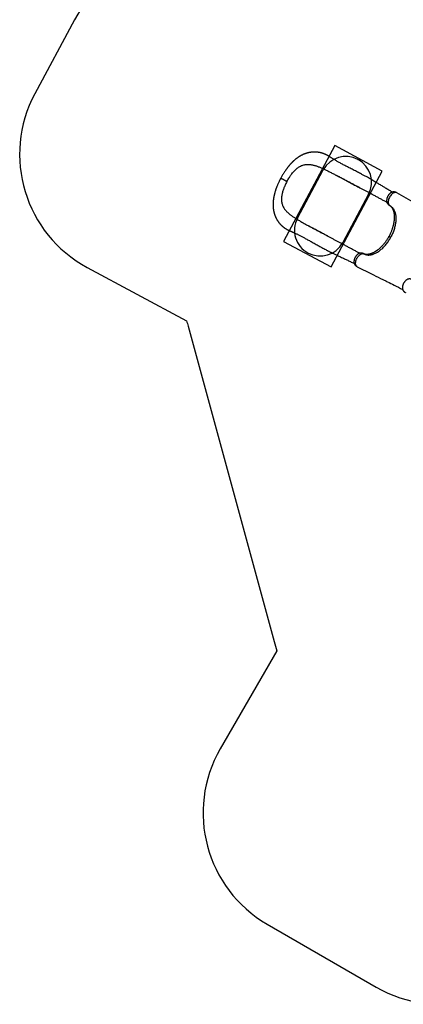
# Model space of a CAD drawing. Units: millimetres. Extents: x 1899 to 14949, y 1569 to 17451.
# Drawn here: x 1899 to 4889, y 1569 to 9238 of the extents above; entities that cross this region are included whole.
import ezdxf

# ---------------------------------------------------------------- set-up
doc = ezdxf.new("R2010")
doc.units = ezdxf.units.MM
doc.header["$LTSCALE"] = 500
for name, color, linetype in [('OTWORY_MONTAŻOWE', 1, 'Continuous'), ('STREFA', 102, 'Continuous'), ('WYLEWKI_BETONOWE', 52, 'Continuous')]:
    doc.layers.add(name, color=color, linetype=linetype)

msp = doc.modelspace()

# ---------------------------------------------------------------- linework, layer by layer
at = {"color": 7, "linetype": 'Continuous', "lineweight": 25}
msp.add_line((4550.9, 7928.4), (4551.3, 7928.2), dxfattribs=at)
at = {"color": 8, "linetype": 'Continuous', "lineweight": 25}
for p, q in [((4784.2, 7790.7), (4782.2, 7791.8)), ((4582.9, 7414), (4580.8, 7415))]:
    msp.add_line(p, q, dxfattribs=at)
at = {"color": 8, "linetype": 'Continuous', "lineweight": 25, "flags": 128}
msp.add_lwpolyline([(4837.9, 7889.9), (4837.6, 7890.1), (4833.2, 7891.9), (4828.2, 7892.5), (4822.8, 7892), (4817.2, 7890.3), (4811.4, 7887.6), (4805.6, 7883.8), (4799.9, 7879), (4794.5, 7873.4), (4789.4, 7867.1), (4784.9, 7860.2), (4780.9, 7853), (4777.6, 7845.5), (4775, 7838), (4773.2, 7830.6), (4772.1, 7823.5), (4771.8, 7816.8), (4772.3, 7810.7), (4773.5, 7805.1), (4775.3, 7800.3), (4777.8, 7796.3), (4780.8, 7793.1), (4784.2, 7790.7), (4784.2, 7790.7)], dxfattribs=at)
at = {"color": 7, "linetype": 'Continuous', "lineweight": 25}
for points, knots in [([(4803.9, 7895.5), (4801.1, 7897), (4793.8, 7901.1), (4782.2, 7907.8), (4769.3, 7915.4), (4757, 7922.7), (4745.2, 7929.8), (4734, 7936.6), (4722.6, 7943.6), (4710.9, 7950.7), (4699, 7957.9), (4688, 7964.6), (4677.9, 7970.7), (4666, 7977.8), (4651.9, 7986.1), (4635.1, 7995.9), (4617.7, 8005.8), (4599.8, 8015.7), (4581.2, 8025.7), (4563.6, 8035), (4546.9, 8043.6), (4531.3, 8051.7), (4515.1, 8060), (4498.4, 8068.6), (4482.7, 8076.6), (4468.1, 8084.2), (4454.7, 8091.1), (4441.2, 8098.1), (4428, 8105.1), (4414.9, 8112), (4402.3, 8118.9), (4390.1, 8125.6), (4379, 8131.8), (4368.8, 8137.6), (4359.4, 8143.1), (4350.3, 8148.4), (4341.2, 8153.9), (4333.9, 8158.5), (4328.4, 8162), (4324.7, 8164.4), (4320.9, 8166.9), (4317.2, 8169.3), (4313.2, 8171.8), (4309.3, 8174.3), (4305.4, 8176.7), (4301.7, 8178.9), (4298.2, 8180.8), (4294.9, 8182.6), (4291.7, 8184.2), (4288.5, 8185.8), (4285.2, 8187.4), (4281.3, 8189.2), (4276.9, 8191.1), (4271.9, 8193.2), (4266.6, 8195.1), (4261.6, 8196.9), (4257.6, 8198.2), (4254.7, 8199), (4252.3, 8199.7), (4249.4, 8200.5), (4246.1, 8201.4), (4243, 8202.1), (4240.4, 8202.7), (4237.3, 8203.3), (4233.2, 8204.1), (4228.7, 8204.9), (4224.4, 8205.5), (4220, 8206.1), (4215.4, 8206.5), (4210.8, 8206.9), (4207, 8207.1), (4203.9, 8207.2), (4201.2, 8207.3), (4198.3, 8207.3), (4194.9, 8207.3), (4191.4, 8207.3), (4188.1, 8207.1), (4185, 8207), (4181.8, 8206.8), (4178.6, 8206.5), (4175.4, 8206.2), (4172.5, 8205.9), (4170.1, 8205.6), (4167.9, 8205.3), (4165.6, 8204.9), (4163.1, 8204.5), (4160.5, 8204.1), (4158.3, 8203.7), (4156.5, 8203.4), (4154.7, 8203), (4152.6, 8202.5), (4149.9, 8201.9), (4146.9, 8201.2), (4143.7, 8200.4), (4140.3, 8199.5), (4137.1, 8198.6), (4134.3, 8197.7), (4131.9, 8197), (4129.5, 8196.2), (4126.9, 8195.3), (4123.9, 8194.2), (4120.9, 8193.2), (4118.3, 8192.1), (4116.1, 8191.3), (4114.1, 8190.5), (4111, 8189.1), (4106.5, 8187.1), (4101.6, 8184.9), (4097.8, 8183), (4095, 8181.5), (4092.1, 8180), (4089, 8178.3), (4085.6, 8176.4), (4081.9, 8174.2), (4078.1, 8171.9), (4074.5, 8169.6), (4071.3, 8167.5), (4068.4, 8165.6), (4065.7, 8163.7), (4063.1, 8161.9), (4060.5, 8160), (4057.7, 8157.9), (4053.9, 8155), (4048.8, 8151), (4042.3, 8145.5), (4036.8, 8140.7), (4032.8, 8137), (4030.5, 8134.8), (4028.7, 8133.1), (4027.3, 8131.8), (4026.2, 8130.7), (4024.7, 8129.2), (4022.4, 8126.9), (4019.1, 8123.6), (4015.3, 8119.6), (4011.3, 8115.3), (4007.7, 8111.3), (4004.4, 8107.6), (4001.7, 8104.4), (3999.4, 8101.7), (3997.5, 8099.5), (3995.9, 8097.6), (3994.4, 8095.6), (3992.4, 8093.2), (3990.1, 8090.3), (3987.3, 8086.7), (3984.1, 8082.5), (3980.4, 8077.7), (3976.4, 8072.2), (3972.1, 8066.1), (3967.4, 8059.3), (3962.4, 8051.8), (3957.1, 8043.6), (3951.5, 8034.6), (3945.7, 8024.9), (3939.6, 8014.4), (3935.7, 8007), (3933.6, 8003.3)], [0, 0, 0, 0, 0.0102096, 0.0264492, 0.0418303, 0.0563908, 0.0701628, 0.0831739, 0.0954465, 0.1098547, 0.1231514, 0.1353543, 0.1464732, 0.156511, 0.1741115, 0.1918847, 0.2099201, 0.2282794, 0.2470231, 0.2662015, 0.2811176, 0.2965571, 0.3125397, 0.3290292, 0.3457551, 0.3590366, 0.3724454, 0.3859902, 0.3995915, 0.4126366, 0.4263929, 0.4392987, 0.4513761, 0.4626414, 0.4731037, 0.4832365, 0.4938298, 0.5049217, 0.5094338, 0.5139672, 0.5185232, 0.5234158, 0.5278493, 0.5328141, 0.537655, 0.541906, 0.5461808, 0.5498589, 0.5535345, 0.557229, 0.5610203, 0.5651365, 0.5705231, 0.5762393, 0.5822323, 0.5881747, 0.5933346, 0.5958233, 0.5984295, 0.6015981, 0.6053373, 0.6087916, 0.6111688, 0.6138933, 0.619108, 0.6243879, 0.62869, 0.6331627, 0.6385106, 0.6434451, 0.647767, 0.650778, 0.6534551, 0.6563603, 0.6601526, 0.6641508, 0.6675437, 0.6707998, 0.6739434, 0.6774935, 0.6811951, 0.6843015, 0.6867618, 0.6889226, 0.691227, 0.6941327, 0.6970314, 0.6994031, 0.7012455, 0.7027875, 0.705312, 0.7081058, 0.7112671, 0.7150777, 0.7185423, 0.7222752, 0.7254208, 0.7278445, 0.7301646, 0.7331574, 0.7367297, 0.7400633, 0.7429692, 0.7454454, 0.7475172, 0.749525, 0.7560928, 0.7629412, 0.7660968, 0.7693325, 0.772665, 0.7762737, 0.7802056, 0.784629, 0.7895613, 0.7938754, 0.7978038, 0.8011934, 0.8044624, 0.8076695, 0.8109228, 0.8143501, 0.8180629, 0.8256102, 0.8341036, 0.8435437, 0.8472109, 0.8502589, 0.8526925, 0.8545157, 0.8558017, 0.8573446, 0.8607353, 0.8652997, 0.8710286, 0.8767791, 0.8819939, 0.886592, 0.890578, 0.8939556, 0.8967272, 0.8986373, 0.9008667, 0.9037553, 0.9073026, 0.9115088, 0.9163744, 0.9219013, 0.928085, 0.9348951, 0.9423234, 0.9503667, 0.9590255, 0.9683042, 0.9782131, 0.9887693, 1, 1, 1, 1]), ([(3981.9, 7977.4), (3984.5, 7982.1), (3989.6, 7991.6), (3997.3, 8004.2), (4004.1, 8015), (4010.2, 8023.9), (4017.1, 8033.6), (4025.4, 8044.4), (4033.6, 8054.1), (4040.3, 8061.5), (4045.5, 8066.8), (4050.9, 8071.9), (4057.9, 8078.2), (4066.8, 8085.3), (4077.7, 8092.7), (4089, 8098.9), (4100.6, 8103.9), (4112.6, 8107.7), (4124.8, 8110.2), (4137.4, 8111.4), (4149, 8111.4), (4159.4, 8110.7), (4168.6, 8109.6), (4177.9, 8108), (4187.3, 8105.9), (4197, 8103.4), (4206.8, 8100.4), (4216.7, 8097.1), (4226.9, 8093.3), (4237.5, 8089.2), (4248.4, 8084.6), (4259.3, 8079.8), (4266.7, 8076.4), (4270.5, 8074.7)], [0, 0, 0, 0, 0.038389, 0.077033, 0.106624, 0.131387, 0.156218, 0.195422, 0.234902, 0.255062, 0.27526, 0.29557, 0.315917, 0.354934, 0.394216, 0.434302, 0.474655, 0.515035, 0.555655, 0.596962, 0.638483, 0.66725, 0.696077, 0.725071, 0.754118, 0.783729, 0.813388, 0.843182, 0.873019, 0.904654, 0.936334, 0.968146, 1, 1, 1, 1]), ([(4270.5, 8074.7), (4278.7, 8070.8), (4295.3, 8063), (4320.3, 8050.5), (4345.6, 8037.6), (4370.1, 8024.8), (4393.7, 8012.3), (4416.6, 8000.2), (4439.6, 7987.9), (4455.1, 7979.6), (4462.8, 7975.5)], [0, 0, 0, 0, 0.131739, 0.2636865, 0.3962332, 0.5289722, 0.6464064, 0.7639695, 0.88192, 1, 1, 1, 1]), ([(3933.6, 8003.3), (3931.4, 7999.1), (3927.2, 7991.2), (3921.5, 7979.4), (3916.3, 7968.5), (3911.8, 7958.3), (3907.8, 7948.8), (3904.3, 7940.4), (3901.4, 7932.8), (3898.9, 7926.2), (3896.8, 7920.3), (3895, 7915.1), (3893.4, 7910.5), (3891.8, 7905.3), (3889.8, 7899.1), (3887.6, 7891.7), (3885.6, 7884.2), (3883.8, 7877.1), (3882.2, 7870.6), (3880.9, 7864.5), (3879.7, 7859), (3878.8, 7854.1), (3878, 7849.5), (3877.2, 7844.7), (3876.4, 7839.1), (3875.6, 7832.7), (3874.8, 7825.2), (3874.1, 7817.5), (3873.7, 7810), (3873.5, 7803.5), (3873.5, 7797.3), (3873.6, 7791.7), (3873.7, 7786.9), (3873.9, 7782.9), (3874.1, 7779.7), (3874.4, 7776.3), (3874.7, 7772.8), (3875.1, 7769.1), (3875.5, 7765.8), (3875.9, 7762.8), (3876.3, 7760.2), (3876.8, 7757.2), (3877.4, 7753.2), (3878.3, 7748.7), (3879.2, 7744.3), (3880.1, 7740.5), (3881, 7737), (3881.9, 7733.6), (3882.9, 7730), (3883.9, 7726.5), (3885, 7723.1), (3886.1, 7719.8), (3887.3, 7716.3), (3888.7, 7712.8), (3889.9, 7709.5), (3891, 7706.8), (3892, 7704.6), (3892.8, 7702.7), (3893.7, 7700.7), (3894.7, 7698.6), (3895.7, 7696.4), (3896.7, 7694.2), (3897.6, 7692.5), (3898.6, 7690.6), (3899.8, 7688.3), (3901.4, 7685.3), (3903.4, 7681.8), (3905.4, 7678.4), (3907.3, 7675.3), (3908.8, 7673), (3910.1, 7671.1), (3911.3, 7669.3), (3912.8, 7667.1), (3914.8, 7664.3), (3917, 7661.3), (3919.1, 7658.6), (3921.1, 7656.1), (3923.2, 7653.5), (3925.4, 7650.9), (3928.1, 7647.8), (3931, 7644.7), (3934, 7641.6), (3936.9, 7638.6), (3940.1, 7635.6), (3943.3, 7632.6), (3946.6, 7629.7), (3950.2, 7626.7), (3954.3, 7623.3), (3959.1, 7619.7), (3964.2, 7616), (3969.7, 7612.4), (3975.4, 7608.8), (3981.1, 7605.4), (3986.9, 7602.3), (3992.5, 7599.4), (3997.8, 7596.9), (4002.8, 7594.6), (4007.6, 7592.5), (4012.9, 7590.2), (4019.1, 7587.6), (4026, 7584.5), (4033.4, 7581.2), (4041, 7577.7), (4049.4, 7573.7), (4058.3, 7569.4), (4067.6, 7564.8), (4077.3, 7559.9), (4087.3, 7554.7), (4097.7, 7549.3), (4107.8, 7544), (4118.7, 7538.2), (4130.6, 7531.7), (4143.6, 7524.6), (4157.2, 7517.2), (4171.5, 7509.3), (4186.4, 7501), (4201.6, 7492.6), (4216.8, 7484.1), (4232.1, 7475.6), (4247.4, 7467.2), (4262.6, 7458.9), (4277.1, 7451), (4289, 7444.7), (4298.3, 7439.8), (4305.3, 7436.2), (4312.7, 7432.5), (4320.5, 7428.5), (4329.2, 7424.2), (4338.8, 7419.4), (4349.5, 7414.2), (4361.3, 7408.5), (4373.8, 7402.6), (4387.1, 7396.3), (4401.1, 7389.8), (4415.8, 7383), (4430, 7376.4), (4443.6, 7370), (4456.6, 7363.9), (4470, 7357.5), (4483.8, 7350.9), (4496.1, 7344.8), (4503.7, 7340.9), (4506.6, 7339.4)], [0, 0, 0, 0, 0.012197, 0.023577, 0.034172, 0.044001, 0.053074, 0.061394, 0.06853, 0.074992, 0.080759, 0.08581, 0.090156, 0.094342, 0.101242, 0.108545, 0.116256, 0.123054, 0.129485, 0.135551, 0.141206, 0.146021, 0.149959, 0.154879, 0.160731, 0.167417, 0.174813, 0.182963, 0.189927, 0.196922, 0.203119, 0.208796, 0.214108, 0.217677, 0.220957, 0.224144, 0.228092, 0.231784, 0.235593, 0.238666, 0.240972, 0.243849, 0.24814, 0.253508, 0.258246, 0.262186, 0.265666, 0.2694, 0.273277, 0.27723, 0.280969, 0.284398, 0.288209, 0.29269, 0.296161, 0.299227, 0.301751, 0.303739, 0.306004, 0.308381, 0.311221, 0.313796, 0.315896, 0.317523, 0.320512, 0.324076, 0.328267, 0.333257, 0.336785, 0.339885, 0.342166, 0.344149, 0.346688, 0.350743, 0.355011, 0.358698, 0.361839, 0.365201, 0.369125, 0.373059, 0.378213, 0.38283, 0.386936, 0.391656, 0.396784, 0.401156, 0.405559, 0.411796, 0.418099, 0.424581, 0.431773, 0.438768, 0.445738, 0.452523, 0.458992, 0.465109, 0.470715, 0.47578, 0.481343, 0.488693, 0.49656, 0.504666, 0.51301, 0.52139, 0.531841, 0.541718, 0.551046, 0.562712, 0.573457, 0.583837, 0.594631, 0.607393, 0.620694, 0.634547, 0.648968, 0.663969, 0.679519, 0.694862, 0.709643, 0.725554, 0.74081, 0.755441, 0.769479, 0.776605, 0.783584, 0.7908, 0.798784, 0.80753, 0.817025, 0.82823, 0.840313, 0.853275, 0.867121, 0.881868, 0.897537, 0.91416, 0.927919, 0.942316, 0.957382, 0.973148, 0.989652, 1, 1, 1, 1]), ([(3981.9, 7977.4), (3979.4, 7972.7), (3974.5, 7963.2), (3968.2, 7949.8), (3963, 7938.1), (3959, 7928.2), (3954.7, 7917), (3950.4, 7904.1), (3946.9, 7891.9), (3944.5, 7882.2), (3943, 7874.9), (3941.7, 7867.7), (3940.3, 7858.3), (3939.4, 7847), (3939.3, 7833.8), (3940.4, 7820.9), (3942.7, 7808.5), (3946.2, 7796.5), (3950.9, 7784.9), (3956.9, 7773.7), (3963.3, 7764.1), (3969.6, 7755.8), (3975.7, 7748.8), (3982.2, 7742), (3989.2, 7735.3), (3996.7, 7728.7), (4004.6, 7722.2), (4012.8, 7715.8), (4021.6, 7709.3), (4030.9, 7702.9), (4040.8, 7696.3), (4050.9, 7689.9), (4057.8, 7685.6), (4061.3, 7683.5)], [0, 0, 0, 0, 0.038389, 0.077033, 0.106624, 0.131387, 0.156218, 0.195422, 0.234902, 0.255062, 0.27526, 0.29557, 0.315917, 0.354934, 0.394216, 0.434302, 0.474655, 0.515035, 0.555655, 0.596962, 0.638483, 0.66725, 0.696077, 0.725071, 0.754118, 0.783729, 0.813388, 0.843182, 0.873019, 0.904654, 0.936334, 0.968146, 1, 1, 1, 1]), ([(4362.1, 8028.9), (4362.4, 8028.8), (4363.1, 8028.4), (4364.9, 8027.5), (4367.7, 8026.2), (4371.6, 8024.2), (4376.5, 8021.7), (4382, 8018.8), (4388.2, 8015.5), (4394.9, 8012), (4402.3, 8008.1), (4410.2, 8003.8), (4418.4, 7999.4), (4428.6, 7994), (4440.7, 7987.5), (4455, 7979.8), (4470, 7971.8), (4485.5, 7963.4), (4501.4, 7954.9), (4517.7, 7946.2), (4534.2, 7937.3), (4545.3, 7931.4), (4550.9, 7928.4)], [0, 0, 0, 0, 0.0083411, 0.0182147, 0.0363355, 0.0587839, 0.0857615, 0.1173674, 0.1493946, 0.1851506, 0.2245946, 0.2662896, 0.3096284, 0.3546227, 0.4252518, 0.4997109, 0.5778602, 0.6584416, 0.7411835, 0.8260313, 0.9129645, 1, 1, 1, 1]), ([(4761.1, 7816), (4759.5, 7816.8), (4750.5, 7821.7), (4733.6, 7830.7), (4710.5, 7843.1), (4687.1, 7855.6), (4663.3, 7868.3), (4639.1, 7881.2), (4616.1, 7893.6), (4594.3, 7905.2), (4573.9, 7916.1), (4552.9, 7927.3), (4531.3, 7938.9), (4509.1, 7950.7), (4486.2, 7963), (4470.7, 7971.3), (4462.8, 7975.5)], [0, 0, 0, 0, 0.017573, 0.102139, 0.185543, 0.268159, 0.350385, 0.432641, 0.515371, 0.581007, 0.647449, 0.714931, 0.783689, 0.853962, 0.925986, 1, 1, 1, 1]), ([(4837.9, 7890), (4836.5, 7890.7), (4834, 7892.1), (4830.3, 7893.6), (4827.1, 7894.7), (4823.5, 7895.8), (4819.3, 7896.6), (4814.5, 7897), (4810, 7896.8), (4805.8, 7896.1), (4801.7, 7894.9), (4797.3, 7893.1), (4792.6, 7890.5), (4787.9, 7887.2), (4783.8, 7883.6), (4780.1, 7879.8), (4776.6, 7875.8), (4773.3, 7871.3), (4770.1, 7866.2), (4767.2, 7860.9), (4764.7, 7855.4), (4762.6, 7849.9), (4761.2, 7844.8), (4760.2, 7840.5), (4759.7, 7837), (4759.4, 7834.1), (4759.2, 7831.4), (4759.1, 7828.3), (4759.3, 7824.3), (4759.9, 7820.3), (4760.8, 7816.6), (4761.8, 7813.8), (4762.8, 7811.4), (4764, 7809.1), (4765.4, 7806.8), (4767.1, 7804.4), (4768.6, 7802.6), (4769.8, 7801.3), (4771, 7800), (4772.8, 7798.4), (4775.3, 7796.3), (4778.4, 7794), (4780.9, 7792.5), (4782.2, 7791.8)], [0, 0, 0, 0, 0.026062, 0.048626, 0.067178, 0.082163, 0.111447, 0.140035, 0.16704, 0.194467, 0.222936, 0.25183, 0.290675, 0.327436, 0.362469, 0.390968, 0.42153, 0.45391, 0.487784, 0.521803, 0.555426, 0.589091, 0.622655, 0.647118, 0.668291, 0.68618, 0.701314, 0.718952, 0.746293, 0.777842, 0.799632, 0.821349, 0.838836, 0.851351, 0.869153, 0.889405, 0.903778, 0.910431, 0.919983, 0.933679, 0.95162, 0.973802, 1, 1, 1, 1]), ([(5181.8, 7693.9), (5149.7, 7712.1), (5108.8, 7735.4), (5063.7, 7761.1), (5048.4, 7769.9), (5023.9, 7783.8), (4954.4, 7823.5), (4887.1, 7861.8), (4837.9, 7890)], [0, 0, 0, 0, 0.279549, 0.356867, 0.392756, 0.413602, 0.570529, 1, 1, 1, 1]), ([(4782.2, 7791.8), (4782.9, 7791.4), (4784, 7790.8), (4785.5, 7789.9), (4786.7, 7789.1), (4787.5, 7788.5), (4788.1, 7788), (4788.6, 7787.6), (4789.1, 7787.2), (4789.6, 7786.8), (4790.4, 7786.1), (4791.4, 7785.2), (4792.5, 7784.1), (4794.1, 7782.4), (4796.3, 7779.9), (4798.9, 7776.5), (4801.3, 7772.8), (4803.5, 7769.1), (4805.4, 7765.6), (4807.2, 7761.7), (4808.9, 7757.7), (4810.3, 7753.8), (4811.9, 7749), (4813.6, 7743), (4815.4, 7735.2), (4816.6, 7728.1), (4817.4, 7722.1), (4817.8, 7717.3), (4818.2, 7712.7), (4818.4, 7708.2), (4818.5, 7704.2), (4818.6, 7700.8), (4818.5, 7697.8), (4818.5, 7694.8), (4818.4, 7691.5), (4818.2, 7688), (4818, 7684), (4817.6, 7679.5), (4817.1, 7674.1), (4816.4, 7667.8), (4815.3, 7660.6), (4813.9, 7652.3), (4812, 7643), (4809.7, 7633.7), (4807.2, 7624.5), (4804.6, 7615.6), (4801.5, 7606.2), (4797.9, 7596.3), (4793.7, 7585.8), (4789, 7574.9), (4783.7, 7563.5), (4779.7, 7555.9), (4777.7, 7552)], [0, 0, 0, 0, 0.018616, 0.034159, 0.046612, 0.055967, 0.062664, 0.068763, 0.074527, 0.079959, 0.088818, 0.100326, 0.113312, 0.125356, 0.151634, 0.178346, 0.206114, 0.225087, 0.245662, 0.267756, 0.288712, 0.307408, 0.324921, 0.354978, 0.388335, 0.42273, 0.441022, 0.458991, 0.476644, 0.49348, 0.507964, 0.519927, 0.529537, 0.540042, 0.551336, 0.563418, 0.57636, 0.591844, 0.609518, 0.630134, 0.653723, 0.680342, 0.710064, 0.742779, 0.769115, 0.797021, 0.826543, 0.857742, 0.890716, 0.925559, 0.962057, 1, 1, 1, 1]), ([(4784.2, 7790.7), (4786.6, 7789.3), (4791.4, 7786.5), (4797.9, 7781.3), (4804, 7775.4), (4809.4, 7768.7), (4814.3, 7761.3), (4818.8, 7752.7), (4822.9, 7742.7), (4826.4, 7731.3), (4828.9, 7719.2), (4830.6, 7706.4), (4831.3, 7693), (4831.2, 7679), (4830.1, 7664.7), (4828.2, 7650), (4825.3, 7635), (4821.7, 7619.8), (4817.2, 7604.6), (4811.9, 7589.4), (4805.9, 7574.2), (4799.2, 7559.2), (4794.1, 7549.5), (4791.6, 7544.6)], [0, 0, 0, 0, 0.043098, 0.086, 0.128718, 0.171261, 0.213642, 0.255871, 0.306354, 0.35665, 0.406774, 0.456741, 0.506567, 0.556264, 0.605848, 0.655332, 0.70473, 0.754053, 0.803315, 0.852529, 0.901706, 0.950859, 1, 1, 1, 1]), ([(4061.3, 7683.5), (4069.1, 7678.8), (4084.8, 7669.4), (4109.1, 7655.5), (4133.9, 7641.6), (4158.1, 7628.4), (4181.7, 7615.6), (4204.5, 7603.3), (4227.5, 7591), (4242.9, 7582.8), (4250.6, 7578.6)], [0, 0, 0, 0, 0.131739, 0.263687, 0.396233, 0.528972, 0.646406, 0.763969, 0.88192, 1, 1, 1, 1]), ([(4339.1, 7531.4), (4336.1, 7533), (4329.8, 7536.3), (4320, 7541.5), (4309.6, 7547), (4298.3, 7552.9), (4286.4, 7559.3), (4273.6, 7566.1), (4259.9, 7573.4), (4245, 7581.4), (4229.5, 7589.7), (4214, 7598.1), (4199.4, 7605.9), (4185.7, 7613.3), (4173, 7620.2), (4161.3, 7626.7), (4153.8, 7630.7), (4150.3, 7632.7)], [0, 0, 0, 0, 0.047038, 0.097614, 0.151907, 0.210107, 0.272424, 0.339081, 0.410327, 0.486307, 0.572334, 0.654023, 0.731482, 0.80478, 0.873963, 0.939056, 1, 1, 1, 1]), ([(4548.9, 7419.2), (4547.4, 7420), (4538.3, 7424.8), (4521.4, 7433.9), (4498.3, 7446.2), (4474.9, 7458.7), (4451.2, 7471.4), (4426.9, 7484.4), (4403.9, 7496.7), (4382.1, 7508.3), (4361.7, 7519.3), (4340.7, 7530.5), (4319.1, 7542), (4296.9, 7553.9), (4274.1, 7566.1), (4258.5, 7574.4), (4250.6, 7578.6)], [0, 0, 0, 0, 0.017568, 0.102134, 0.185539, 0.268155, 0.350381, 0.432638, 0.515369, 0.581005, 0.647447, 0.714929, 0.783688, 0.853961, 0.925986, 1, 1, 1, 1]), ([(4777.7, 7552), (4775.4, 7547.9), (4771, 7539.9), (4764.1, 7528.5), (4757.2, 7518), (4750.5, 7508.5), (4744.1, 7499.8), (4737.9, 7492), (4731.7, 7484.7), (4725.6, 7477.9), (4719.7, 7471.6), (4714.3, 7466.2), (4709.6, 7461.7), (4705.6, 7458), (4700.9, 7453.8), (4695.1, 7449), (4689.6, 7444.6), (4685.2, 7441.4), (4682.4, 7439.3), (4679.9, 7437.5), (4677.9, 7436.2), (4676.4, 7435.2), (4675.2, 7434.4), (4673.7, 7433.5), (4671.9, 7432.3), (4669.6, 7430.9), (4666.8, 7429.2), (4663.6, 7427.4), (4658.8, 7424.8), (4652.8, 7421.8), (4646, 7418.8), (4639.9, 7416.4), (4634.4, 7414.6), (4629.5, 7413.2), (4625.1, 7412.1), (4620.9, 7411.2), (4616.7, 7410.5), (4612.7, 7410.1), (4608.9, 7409.8), (4605.5, 7409.7), (4602.5, 7409.7), (4600.2, 7409.9), (4598.7, 7410), (4597.5, 7410.1), (4596, 7410.3), (4594.4, 7410.5), (4592.9, 7410.8), (4591.8, 7411), (4591, 7411.2), (4590.3, 7411.4), (4589.6, 7411.6), (4588.6, 7411.8), (4587.5, 7412.2), (4586.1, 7412.7), (4584.4, 7413.3), (4582.7, 7414.1), (4581.5, 7414.7), (4580.8, 7415.1)], [0, 0, 0, 0, 0.040716, 0.079497, 0.116062, 0.150222, 0.182117, 0.211843, 0.239457, 0.269066, 0.295824, 0.319553, 0.340221, 0.357878, 0.372917, 0.401528, 0.43183, 0.444213, 0.456831, 0.467936, 0.476599, 0.482263, 0.486566, 0.492471, 0.500389, 0.510308, 0.522203, 0.536061, 0.551849, 0.58397, 0.613428, 0.640288, 0.664612, 0.686718, 0.706805, 0.725759, 0.746608, 0.769747, 0.787538, 0.806406, 0.824816, 0.839616, 0.847037, 0.854811, 0.864644, 0.876543, 0.888568, 0.89658, 0.902746, 0.907849, 0.914187, 0.921912, 0.93105, 0.944184, 0.960064, 0.978679, 1, 1, 1, 1]), ([(4582.9, 7414), (4585.8, 7412.6), (4591.6, 7409.8), (4601, 7407.1), (4610.9, 7405.5), (4621.2, 7405.2), (4631.9, 7406), (4642.9, 7408.1), (4654.2, 7411.4), (4665.7, 7415.9), (4677.2, 7421.5), (4688.8, 7428.2), (4700.4, 7436), (4711.9, 7444.8), (4723.2, 7454.6), (4734.2, 7465.3), (4745, 7476.9), (4755.3, 7489.2), (4765.2, 7502.1), (4774.6, 7515.7), (4783.5, 7529.9), (4788.9, 7539.7), (4791.6, 7544.6)], [0, 0, 0, 0, 0.050427, 0.100714, 0.150636, 0.200398, 0.25032, 0.300613, 0.350633, 0.400413, 0.450284, 0.500466, 0.550609, 0.600422, 0.65021, 0.700286, 0.750555, 0.800345, 0.850025, 0.899917, 0.950115, 1, 1, 1, 1]), ([(4580.8, 7415.1), (4579.4, 7415.8), (4576.8, 7417), (4573.1, 7418.3), (4570.1, 7419.2), (4567.7, 7419.8), (4565.9, 7420.1), (4563.8, 7420.4), (4561.4, 7420.6), (4558.7, 7420.7), (4556, 7420.6), (4553, 7420.2), (4549.6, 7419.4), (4546.3, 7418.4), (4543.2, 7417.1), (4539.4, 7415.1), (4535.2, 7412.4), (4530.5, 7408.7), (4526.5, 7404.7), (4522.8, 7400.6), (4519.5, 7396.2), (4516.2, 7391.3), (4513.2, 7386), (4510.6, 7380.5), (4508.7, 7375.6), (4507.3, 7371.2), (4506.3, 7367.6), (4505.5, 7363.7), (4504.9, 7359.8), (4504.6, 7356.2), (4504.5, 7352.8), (4504.6, 7349.8), (4504.9, 7346.7), (4505.4, 7343.7), (4506.2, 7340.6), (4507.1, 7337.8), (4508.1, 7335.5), (4509.1, 7333.5), (4510.3, 7331.5), (4511.8, 7329.2), (4513.6, 7326.8), (4515.5, 7324.7), (4517.8, 7322.5), (4520.8, 7320), (4524.9, 7317), (4528.3, 7315.2), (4530.1, 7314.2)], [0, 0, 0, 0, 0.026306, 0.048542, 0.066491, 0.080193, 0.090107, 0.099079, 0.11618, 0.131415, 0.145553, 0.16725, 0.191056, 0.213716, 0.236334, 0.259302, 0.297427, 0.333439, 0.369428, 0.398945, 0.430757, 0.464343, 0.498471, 0.532451, 0.566009, 0.588403, 0.610969, 0.632382, 0.659792, 0.681904, 0.70098, 0.723654, 0.741, 0.760918, 0.78398, 0.803523, 0.821501, 0.834394, 0.846069, 0.865209, 0.883575, 0.898987, 0.914343, 0.936456, 0.965307, 1, 1, 1, 1]), ([(4530.1, 7314.2), (4572.2, 7293.2), (4639.1, 7259.8), (4711.5, 7223.6), (4743.5, 7207.6), (4755.1, 7201.8), (4778.6, 7190.1), (4822.5, 7168.1), (4862, 7148.3), (4884.2, 7137.2)], [0, 0, 0, 0, 0.356531, 0.566182, 0.613722, 0.6283, 0.664602, 0.812074, 1, 1, 1, 1]), ([(4959.2, 7213.4), (4957.7, 7214.1), (4954.9, 7215.4), (4951, 7216.8), (4947.9, 7217.7), (4945.5, 7218.2), (4943.7, 7218.5), (4941.7, 7218.8), (4939.3, 7219), (4936.6, 7219.1), (4934, 7218.9), (4931.1, 7218.6), (4928.2, 7218), (4925.6, 7217.2), (4923.5, 7216.5), (4921.5, 7215.6), (4919.2, 7214.5), (4916.3, 7212.9), (4912.7, 7210.5), (4908.9, 7207.5), (4905, 7203.8), (4901, 7199.5), (4897.1, 7194.4), (4893.4, 7188.8), (4890.4, 7183.3), (4888.1, 7178.2), (4886.3, 7173.7), (4884.9, 7169.3), (4883.8, 7165.2), (4883.1, 7161.7), (4882.6, 7158.5), (4882.3, 7155.7), (4882.1, 7153.3), (4882.1, 7151.2), (4882.1, 7148.8), (4882.3, 7146.1), (4882.7, 7143.2), (4883.3, 7140), (4884.2, 7136.9), (4885.2, 7134.2), (4886.2, 7132.1), (4887.2, 7130.2), (4888.6, 7128.1), (4890.4, 7125.5), (4892.9, 7122.7), (4895.1, 7120.5), (4897.1, 7118.8), (4898.8, 7117.4), (4901, 7115.8), (4903.8, 7113.9), (4905.9, 7112.7), (4907, 7112.1)], [0, 0, 0, 0, 0.027701, 0.050852, 0.069199, 0.082778, 0.092141, 0.100695, 0.117652, 0.13306, 0.147613, 0.167061, 0.188395, 0.2055, 0.220202, 0.234037, 0.248097, 0.271931, 0.299218, 0.330089, 0.362838, 0.397192, 0.433374, 0.470905, 0.510326, 0.537511, 0.565311, 0.592245, 0.616661, 0.638229, 0.65692, 0.675737, 0.69068, 0.702438, 0.716935, 0.735439, 0.753903, 0.775022, 0.799017, 0.818248, 0.83353, 0.845009, 0.858264, 0.87952, 0.901292, 0.921864, 0.932729, 0.944119, 0.95921, 0.977955, 1, 1, 1, 1])]:
    msp.add_open_spline(points, degree=3, knots=knots, dxfattribs=at)
at = {"color": 8, "linetype": 'Continuous', "lineweight": 25}
for points, knots in [([(3981.9, 7977.4), (3979.5, 7978.7), (3974.6, 7981.4), (3968.5, 7984.6), (3963.5, 7987.3), (3959.6, 7989.4), (3955.8, 7991.4), (3952.3, 7993.3), (3949, 7995), (3946, 7996.6), (3943.3, 7998.1), (3940.8, 7999.4), (3938.7, 8000.5), (3937, 8001.5), (3935.6, 8002.2), (3934.5, 8002.8), (3933.9, 8003.1), (3933.6, 8003.3), (3933.6, 8003.3), (3933.7, 8003.2)], [0, 0, 0, 0, 0.093269, 0.188383, 0.24426, 0.300525, 0.358013, 0.415924, 0.471824, 0.528113, 0.585628, 0.643566, 0.699408, 0.755636, 0.813085, 0.870955, 0.926843, 0.98312, 1, 1, 1, 1]), ([(4777.7, 7552), (4777.7, 7552), (4777.6, 7552.1), (4778.3, 7551.7), (4779.5, 7551), (4781.2, 7550.1), (4783.1, 7549.1), (4786, 7547.5), (4788.9, 7546), (4791.1, 7544.8), (4791.6, 7544.6)], [0, 0, 0, 0, 0.014717, 0.1360689, 0.2576574, 0.3820316, 0.516208, 0.6513937, 0.9269679, 1, 1, 1, 1]), ([(4530.1, 7314.3), (4529.8, 7314.5), (4528, 7315.2), (4525.3, 7317.5), (4522.2, 7321.1), (4519.8, 7325.8), (4518.1, 7331.1), (4517.3, 7337.2), (4517.1, 7343.8), (4517.8, 7350.8), (4519.3, 7358.1), (4521.4, 7365.4), (4524.3, 7372.8), (4527.8, 7380), (4532, 7386.9), (4536.5, 7393.3), (4541.5, 7399.2), (4546.8, 7404.3), (4552.3, 7408.6), (4557.8, 7412.1), (4563.4, 7414.6), (4568.7, 7416), (4573.9, 7416.4), (4578.7, 7415.9), (4581.5, 7414.6), (4582.9, 7414)], [0, 0, 0, 0, 0.010945, 0.0561, 0.101009, 0.146004, 0.191031, 0.2359, 0.281047, 0.325778, 0.370775, 0.415706, 0.46031, 0.505408, 0.550307, 0.595319, 0.640358, 0.685241, 0.730368, 0.775188, 0.820292, 0.865212, 0.910147, 0.95527, 1, 1, 1, 1])]:
    msp.add_open_spline(points, degree=3, knots=knots, dxfattribs=at)
at = {"layer": 'OTWORY_MONTAŻOWE'}
for p, q in [((4534.9, 8150), (4536.6, 8149)), ((4063.9, 7691.1), (4265.5, 8068.3)), ((4618.3, 7879.7), (4416.6, 7502.5)), ((4147.3, 7420.9), (4145.6, 7421.8))]:
    msp.add_line(p, q, dxfattribs=at)
for centre, start, end in [((4441, 7974.5), 61.8696, 151.8696), ((4442.8, 7973.5), 331.8696, 61.8696), ((4239.4, 7597.3), 151.8696, 241.8696), ((4241.1, 7596.4), 241.8696, 331.8696)]:
    msp.add_arc(centre, 199, start, end, dxfattribs=at)
at = {"layer": 'STREFA', "linetype": 'Continuous', "lineweight": 25}
for p, q in [((2326.5, 9238.2), (2017.4, 8661.9)), ((2426, 7308), (3200.3, 6892.7)), ((3211.2, 6850.3), (3881.5, 4396.2)), ((3903.4, 4323.2), (3462.5, 3559.4)), ((3828.5, 2193.4), (4677.2, 1703.4))]:
    msp.add_line(p, q, dxfattribs=at)
for centre, radius, start, end in [((3207.7, 8765.6), 1000, 61.79405, 151.79405), ((2898.6, 8189.2), 1000, 151.79405, 241.79405), ((4658.2, 7245.5), 1500, 193.60437, 195.27659), ((5328.5, 4791.5), 1500, 195.27659, 198.18969), ((4328.5, 3059.4), 1000, 150, 240), ((5177.2, 2569.4), 1000, 240, 330)]:
    msp.add_arc(centre, radius, start, end, dxfattribs=at)
at = {"layer": 'WYLEWKI_BETONOWE'}
for p, q in [((4355.3, 8257.3), (3956.5, 7511.5)), ((4725.6, 8059.3), (4355.3, 8257.3)), ((4326.9, 7313.5), (4725.6, 8059.3)), ((3956.5, 7511.5), (4326.9, 7313.5))]:
    msp.add_line(p, q, dxfattribs=at)

doc.saveas('drawing.dxf')
